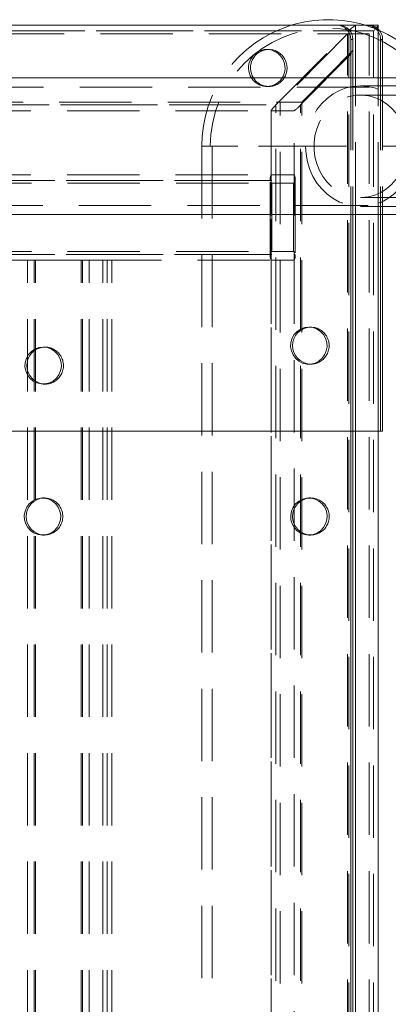
# Model space of a CAD drawing. Units: metres. Extents: x 13 to 409, y 5 to 297.
# Drawn here: x 85 to 91, y 153 to 170 of the extents above; entities that cross this region are included whole.
import ezdxf

# ---------------------------------------------------------------- set-up
doc = ezdxf.new("R2010")
doc.units = ezdxf.units.M
doc.linetypes.add('HIDDEN', pattern=[1.905, 1.27, -0.635])

msp = doc.modelspace()

# ---------------------------------------------------------------- linework, layer by layer
at = {"color": 7, "linetype": 'Continuous', "lineweight": 15}
for p, q in [((36.58948, 170.29684), (90.2615, 170.29684)), ((90.2615, 170.29684), (90.29623, 170.29684)), ((90.29623, 170.29684), (90.58701, 170.29684)), ((90.98639, 170.29684), (90.58701, 170.29684)), ((90.98791, 169.37184), (90.98791, 170.29532)), ((90.5077, 170.04684), (90.5077, 169.37184)), ((90.54243, 170.04684), (90.5077, 170.04684)), ((90.54243, 170.04684), (90.54243, 169.37184)), ((91.02981, 170.04684), (91.06454, 170.04684)), ((91.02981, 170.04684), (91.02981, 169.37184)), ((91.06454, 170.04684), (91.06454, 169.37184)), ((96.54236, 169.37184), (57.1556, 169.37184)), ((57.1556, 166.97184), (94.26256, 166.97184)), ((90.5077, 166.97184), (90.5077, 163.17184)), ((90.54243, 166.97184), (90.54243, 163.17184)), ((90.98791, 126.87184), (90.98791, 166.97184)), ((91.02981, 166.97184), (91.02981, 163.17184)), ((91.06454, 166.97184), (91.06454, 163.17184)), ((90.5077, 163.17184), (84.10645, 163.17184)), ((84.10761, 163.17184), (90.50887, 163.17184)), ((90.50887, 163.17184), (90.50887, 130.67184)), ((90.50887, 163.17184), (90.54359, 163.17184)), ((90.54359, 163.17184), (90.54359, 130.67184)), ((91.02981, 163.17184), (90.98791, 163.17184)), ((91.06454, 163.17184), (91.02981, 163.17184))]:
    msp.add_line(p, q, dxfattribs=at)
at = {"color": 8, "linetype": 'Continuous', "lineweight": 15}
for p, q in [((90.58701, 169.37184), (90.58701, 170.29684)), ((90.98639, 169.37184), (90.98639, 170.29684)), ((90.58701, 126.87184), (90.58701, 166.97184)), ((90.98639, 126.87184), (90.98639, 166.97184))]:
    msp.add_line(p, q, dxfattribs=at)
at = {"color": 7, "linetype": 'HIDDEN', "lineweight": 0}
for p, q in [((36.5037, 170.19684), (90.47116, 170.19684)), ((36.57898, 170.14684), (90.44797, 170.14684)), ((36.93782, 170.19684), (90.90528, 170.19684)), ((89.19091, 168.89684), (90.47116, 170.19684)), ((90.44797, 170.14684), (89.2662, 168.94684)), ((89.62503, 168.89684), (90.90528, 170.19684)), ((89.64822, 168.94684), (90.82999, 170.14684)), ((90.82999, 170.14684), (90.44797, 170.14684)), ((90.44797, 123.69684), (90.44797, 170.14684)), ((90.47116, 123.64684), (90.47116, 170.19684)), ((90.82999, 123.69684), (90.82999, 170.14684)), ((90.90528, 123.64684), (90.90528, 170.19684)), ((89.06522, 169.87184), (89.03049, 169.87184)), ((90.5077, 169.37184), (90.5077, 166.97184)), ((90.54243, 169.37184), (90.54243, 166.97184)), ((90.58701, 166.97184), (90.58701, 169.37184)), ((90.98639, 166.97184), (90.98639, 169.37184)), ((90.98791, 166.97184), (90.98791, 169.37184)), ((91.02981, 169.37184), (91.02981, 166.97184)), ((91.06454, 169.37184), (91.06454, 166.97184)), ((96.54236, 169.21184), (57.1556, 169.21184)), ((89.03049, 169.22184), (89.06522, 169.22184)), ((37.76075, 168.94684), (89.2662, 168.94684)), ((37.78395, 168.89684), (89.19091, 168.89684)), ((38.21807, 168.89684), (89.62503, 168.89684)), ((89.19091, 124.94684), (89.19091, 168.89684)), ((89.2662, 124.89684), (89.2662, 168.94684)), ((89.2662, 168.94684), (89.64822, 168.94684)), ((89.62503, 124.94684), (89.62503, 168.89684)), ((89.64822, 124.89684), (89.64822, 168.94684)), ((37.89979, 168.79684), (89.1098, 168.79684)), ((89.10828, 168.79836), (89.10828, 125.04532)), ((89.1098, 125.04684), (89.1098, 168.79684)), ((89.1098, 168.79684), (89.50919, 168.79684)), ((89.50919, 125.04684), (89.50919, 168.79684)), ((92.33346, 168.17184), (87.88846, 168.17184)), ((90.15236, 168.17184), (87.88846, 168.17184)), ((87.88846, 168.17184), (87.88846, 148.71789)), ((88.06846, 168.17184), (88.06846, 125.67184)), ((92.33346, 168.17184), (90.15236, 168.17184)), ((37.88243, 167.57184), (89.09243, 167.57184)), ((37.89979, 167.67184), (89.1098, 167.67184)), ((37.90847, 167.52184), (89.11848, 167.52184)), ((38.31655, 167.57184), (89.52655, 167.57184)), ((89.09243, 166.27184), (89.09243, 167.57184)), ((89.1098, 167.67184), (89.50919, 167.67184)), ((89.11848, 167.52184), (89.5005, 167.52184)), ((89.11848, 166.32184), (89.11848, 167.52184)), ((89.5005, 167.52184), (89.5005, 166.32184)), ((89.52655, 167.57184), (89.52655, 166.27184)), ((57.1556, 167.13184), (96.54236, 167.13184)), ((37.90847, 166.32184), (89.11848, 166.32184)), ((89.5005, 166.32184), (89.11848, 166.32184)), ((37.88243, 166.27184), (89.09243, 166.27184)), ((38.31655, 166.27184), (89.52655, 166.27184)), ((85.79332, 166.17184), (84.51307, 166.17184)), ((84.83135, 127.67184), (84.83135, 166.17184)), ((84.94719, 127.67184), (84.94719, 166.17184)), ((84.97039, 127.67184), (84.97039, 166.17184)), ((85.77013, 127.67184), (85.77013, 166.17184)), ((85.79332, 127.67184), (85.79332, 166.17184)), ((85.90917, 166.17184), (85.79332, 166.17184)), ((85.90917, 127.67184), (85.90917, 166.17184)), ((85.90917, 166.17184), (89.1098, 166.17184)), ((86.15216, 127.67184), (86.15216, 166.17184)), ((86.22744, 127.67184), (86.22744, 166.17184)), ((86.30856, 127.67184), (86.30856, 166.17184)), ((86.31008, 127.67184), (86.31008, 166.17184)), ((89.50919, 166.17184), (89.1098, 166.17184)), ((89.80383, 164.99684), (89.7691, 164.99684)), ((85.13873, 164.64658), (85.104, 164.64658)), ((89.7691, 164.34684), (89.80383, 164.34684)), ((89.80383, 164.34684), (89.78646, 164.34732)), ((85.104, 163.99658), (85.13873, 163.99658)), ((85.13873, 163.99658), (85.12136, 163.99706)), ((90.98791, 163.17184), (90.54359, 163.17184)), ((85.12715, 161.99684), (85.09242, 161.99684)), ((89.80499, 161.99684), (89.77026, 161.99684)), ((85.09242, 161.34684), (85.12715, 161.34684)), ((89.77026, 161.34684), (89.80499, 161.34684))]:
    msp.add_line(p, q, dxfattribs=at)
at = {"color": 7, "linetype": 'HIDDEN', "lineweight": 0, "flags": 128}
for points in [[(91.63772, 168.17184), (91.62949, 168.03348), (91.60493, 167.89749), (91.56446, 167.7662), (91.50877, 167.64184), (91.43883, 167.52655), (91.35582, 167.42231), (91.26117, 167.33089), (91.15648, 167.25385), (91.04357, 167.19253), (90.92435, 167.14796), (90.80087, 167.12091), (90.67525, 167.11184), (90.54962, 167.12091), (90.42613, 167.14796), (90.30692, 167.19253), (90.194, 167.25385), (90.08932, 167.33089), (89.99467, 167.42231), (89.91166, 167.52655), (89.84171, 167.64184), (89.78603, 167.7662), (89.74556, 167.89749), (89.721, 168.03348), (89.71276, 168.17184), (89.721, 168.3102), (89.74556, 168.44619), (89.78603, 168.57749), (89.84171, 168.70184), (89.91166, 168.81713), (89.99467, 168.92138), (90.08932, 169.0128), (90.194, 169.08983), (90.30692, 169.15115), (90.42613, 169.19572), (90.54962, 169.22277), (90.67525, 169.23184), (90.80087, 169.22277), (90.92435, 169.19572), (91.04357, 169.15115), (91.15648, 169.08983), (91.26117, 169.0128), (91.35582, 168.92138), (91.43883, 168.81713), (91.50877, 168.70184), (91.56446, 168.57749), (91.60493, 168.44619), (91.62949, 168.3102), (91.63772, 168.17184)], [(91.49244, 168.17184), (91.48449, 168.04659), (91.46079, 167.92377), (91.42179, 167.80578), (91.36827, 167.69491), (91.30126, 167.59333), (91.22206, 167.50301), (91.13222, 167.42571), (91.03348, 167.36293), (90.92777, 167.31589), (90.81715, 167.28552), (90.70376, 167.27239), (90.58982, 167.27677), (90.47754, 167.29858), (90.36912, 167.33738), (90.26664, 167.39242), (90.17212, 167.46263), (90.0874, 167.54665), (90.01411, 167.64283), (89.9537, 167.74932), (89.90733, 167.86402), (89.8759, 167.98472), (89.86003, 168.10906), (89.86003, 168.23462), (89.8759, 168.35896), (89.90733, 168.47966), (89.9537, 168.59437), (90.01411, 168.70085), (90.0874, 168.79703), (90.17212, 168.88105), (90.26664, 168.95127), (90.36912, 169.00631), (90.47754, 169.04511), (90.58982, 169.06691), (90.70376, 169.07129), (90.81715, 169.05817), (90.92777, 169.02779), (91.03348, 168.98076), (91.13222, 168.91798), (91.22206, 168.84067), (91.30126, 168.75035), (91.36827, 168.64877), (91.42179, 168.53791), (91.46079, 168.41992), (91.48449, 168.2971), (91.49244, 168.17184)]]:
    msp.add_lwpolyline(points, dxfattribs=at)
at = {"color": 7, "linetype": 'Continuous', "lineweight": 15, "flags": 128}
for points in [[(89.7691, 164.99684), (89.69529, 164.98808), (89.62546, 164.96227), (89.56337, 164.92081), (89.51237, 164.86592), (89.47521, 164.80057), (89.4539, 164.72828), (89.44958, 164.65294), (89.46248, 164.57863), (89.49191, 164.50934), (89.53629, 164.44881), (89.59322, 164.40031), (89.65963, 164.36644), (89.73194, 164.34904), (89.80625, 164.34904), (89.87857, 164.36644), (89.94498, 164.40031), (90.0019, 164.44881), (90.04628, 164.50934), (90.07572, 164.57863), (90.08862, 164.65294), (90.0843, 164.72828), (90.06298, 164.80057), (90.02583, 164.86592), (89.97483, 164.92081), (89.91274, 164.96227), (89.84291, 164.98808), (89.7691, 164.99684)], [(85.104, 164.64658), (85.03019, 164.63782), (84.96035, 164.61201), (84.89827, 164.57055), (84.84727, 164.51566), (84.81011, 164.45031), (84.7888, 164.37802), (84.78448, 164.30269), (84.79738, 164.22837), (84.82681, 164.15908), (84.87119, 164.09856), (84.92812, 164.05005), (84.99453, 164.01618), (85.06684, 163.99878), (85.14115, 163.99878), (85.21346, 164.01618), (85.27988, 164.05005), (85.3368, 164.09856), (85.38118, 164.15908), (85.41061, 164.22837), (85.42352, 164.30269), (85.4192, 164.37802), (85.39788, 164.45031), (85.36073, 164.51566), (85.30973, 164.57055), (85.24764, 164.61201), (85.17781, 164.63782), (85.104, 164.64658)], [(85.09242, 161.34684), (85.16623, 161.3556), (85.23607, 161.38141), (85.29815, 161.42288), (85.34915, 161.47777), (85.38631, 161.54312), (85.40762, 161.61541), (85.41194, 161.69074), (85.39904, 161.76505), (85.3696, 161.83434), (85.32523, 161.89487), (85.2683, 161.94338), (85.20189, 161.97724), (85.12958, 161.99464), (85.05526, 161.99464), (84.98295, 161.97724), (84.91654, 161.94338), (84.85962, 161.89487), (84.81524, 161.83434), (84.78581, 161.76505), (84.7729, 161.69074), (84.77722, 161.61541), (84.79853, 161.54312), (84.83569, 161.47777), (84.88669, 161.42288), (84.94878, 161.38141), (85.01861, 161.3556), (85.09242, 161.34684)], [(89.77026, 161.34684), (89.84407, 161.3556), (89.9139, 161.38141), (89.97599, 161.42288), (90.02699, 161.47777), (90.06415, 161.54312), (90.08546, 161.61541), (90.08978, 161.69074), (90.07687, 161.76505), (90.04744, 161.83434), (90.00306, 161.89487), (89.94613, 161.94338), (89.87973, 161.97724), (89.80741, 161.99464), (89.7331, 161.99464), (89.66079, 161.97724), (89.59438, 161.94338), (89.53745, 161.89487), (89.49308, 161.83434), (89.46364, 161.76505), (89.45074, 161.69074), (89.45506, 161.61541), (89.47637, 161.54312), (89.51353, 161.47777), (89.56453, 161.42288), (89.62662, 161.38141), (89.69645, 161.3556), (89.77026, 161.34684)]]:
    msp.add_lwpolyline(points, dxfattribs=at)
at = {"color": 7, "linetype": 'HIDDEN', "lineweight": 0}
for centre, radius, start, end in [((90.11096, 168.17184), 2.2225, 107.034119, 180), ((90.11096, 168.17184), 2.2225, 66.16075, 72.965881), ((90.78294, 170.05149), 0.24535, 33.34111, 89.844676), ((90.81802, 170.05258), 0.24426, 45.930754, 89.92578), ((90.11096, 168.17184), 2.0725, 0, 180), ((89.06176, 169.54674), 0.32492, 270.611038, 92.451985), ((89.03049, 169.53985), 0.31775, 211.921197, 328.078803), ((89.06634, 169.54131), 0.31947, 212.037122, 269.800089), ((89.2494, 167.59609), 0.15883, 151.515372, 188.781407), ((89.36954, 167.59608), 0.15888, 351.223639, 28.479582), ((89.24939, 166.24759), 0.15882, 171.21756, 208.485948), ((89.36955, 166.2476), 0.15886, 331.519098, 8.777394), ((89.80036, 164.67174), 0.32492, 270.610816, 92.452214), ((85.13526, 164.32148), 0.32492, 270.610463, 92.452041), ((85.12379, 161.67184), 0.32482, 267.529556, 92.470444), ((89.80163, 161.67184), 0.32482, 267.529226, 92.470774)]:
    msp.add_arc(centre, radius, start, end, dxfattribs=at)
at = {"color": 7, "linetype": 'Continuous', "lineweight": 15}
for centre, radius, start, end in [((90.11096, 168.17184), 2.2225, 72.965881, 107.034119), ((90.25959, 170.04873), 0.24812, 359.565252, 89.55794), ((90.29432, 170.04873), 0.24812, 359.565252, 89.55794), ((90.81312, 170.04737), 0.25141, 359.879462, 45.95437), ((90.77668, 170.04686), 0.25313, 359.995966, 33.437557), ((90.11096, 168.17184), 2.2225, 32.679045, 66.16075), ((89.03485, 169.54675), 0.32512, 90.768513, 212.546755), ((89.06948, 169.54695), 0.32514, 93.81334, 212.584979), ((89.02613, 169.54675), 0.32512, 327.453518, 89.231743), ((89.80773, 164.67184), 0.32522, 93.749341, 266.250659), ((85.14263, 164.32158), 0.32522, 93.749341, 266.250659), ((85.13105, 161.67184), 0.32522, 93.749491, 266.250509), ((89.80889, 161.67184), 0.32522, 93.749684, 266.250316)]:
    msp.add_arc(centre, radius, start, end, dxfattribs=at)
for centre, start_param, end_param in [((90.48852, 170.19684), 0.08726646, 1.53424605), ((90.48852, 170.19684), 0.08726646, 1.53424605), ((90.88792, 170.19684), 6.19591884, 6.37045177), ((90.88792, 170.19684), 6.19591884, 6.37045177)]:
    msp.add_ellipse(centre, major_axis=(0.09962, 0.09962), ratio=0.08748866, start_param=start_param, end_param=end_param, dxfattribs=at)
at = {"color": 7, "linetype": 'HIDDEN', "lineweight": 0}
for centre, start_param, end_param in [((90.88792, 170.19684), 4.79965544, 6.19591884), ((90.88792, 170.19684), 4.79965544, 6.19591884), ((90.48852, 170.19684), 1.53424605, 1.65806279), ((90.48852, 170.19684), 1.53424605, 1.65806279), ((89.20827, 168.89684), 1.65806279, 3.22885912), ((89.20827, 168.89684), 1.65806279, 3.22885912), ((89.60767, 168.89684), 3.22885912, 4.79965544), ((89.60767, 168.89684), 3.22885912, 4.79965544)]:
    msp.add_ellipse(centre, major_axis=(0.09962, 0.09962), ratio=0.08748866, start_param=start_param, end_param=end_param, dxfattribs=at)
for points, knots in [([(95.28674, 169.23184), (95.26001, 169.23184), (95.14226, 169.23184), (94.92079, 169.23184), (94.61483, 169.23184), (94.28176, 169.23184), (93.92087, 169.23184), (93.53065, 169.23184), (93.11832, 169.23184), (92.68407, 169.23184), (92.2284, 169.23184), (91.74171, 169.23184), (91.22431, 169.23184), (90.8602, 169.23184), (90.67525, 169.23184)], [0, 0, 0, 0, 0.02099407, 0.09249114, 0.16821304, 0.24812832, 0.33219964, 0.42038189, 0.51262262, 0.60325474, 0.69738089, 0.79493344, 0.8958353, 1, 1, 1, 1]), ([(95.28674, 169.07184), (95.23965, 169.07184), (95.00589, 169.07184), (94.62998, 169.07184), (94.17244, 169.07184), (93.86235, 169.07184), (93.61989, 169.07184), (93.44086, 169.07184), (93.23994, 169.07184), (93.01441, 169.07184), (92.76302, 169.07184), (92.48449, 169.07184), (92.17925, 169.07184), (91.84631, 169.07184), (91.48433, 169.07184), (91.09295, 169.07184), (90.81698, 169.07184), (90.67525, 169.07184)], [0, 0, 0, 0, 0.03757125, 0.18650219, 0.27641649, 0.36492312, 0.400545, 0.44031723, 0.48437968, 0.53271532, 0.58642225, 0.64453375, 0.70702138, 0.77385238, 0.8449892, 0.92038815, 1, 1, 1, 1]), ([(90.67525, 167.27184), (90.82706, 167.27184), (91.12161, 167.27184), (91.53749, 167.27184), (91.91909, 167.27184), (92.26728, 167.27184), (92.5839, 167.27184), (92.85233, 167.27184), (93.07802, 167.27184), (93.26586, 167.27184), (93.43718, 167.27184), (93.59253, 167.27184), (93.73379, 167.27184), (93.9776, 167.27184), (94.32506, 167.27184), (94.7664, 167.27184), (95.09172, 167.27184), (95.25656, 167.27184), (95.28674, 167.27184)], [0, 0, 0, 0, 0.08534103, 0.16558585, 0.24076558, 0.31090477, 0.37602274, 0.43613408, 0.47985897, 0.52050328, 0.55806943, 0.5925591, 0.62397331, 0.65322637, 0.75861575, 0.86601716, 0.97547588, 1, 1, 1, 1]), ([(90.67525, 167.11184), (90.86639, 167.11184), (91.24146, 167.11184), (91.77291, 167.11184), (92.26972, 167.11184), (92.7323, 167.11184), (93.16274, 167.11184), (93.56261, 167.11184), (93.93356, 167.11184), (94.2821, 167.11184), (94.60887, 167.11184), (94.91357, 167.11184), (95.13732, 167.11184), (95.2572, 167.11184), (95.28674, 167.11184)], [0, 0, 0, 0, 0.10771595, 0.21136261, 0.31099183, 0.406647, 0.49836412, 0.58617264, 0.67009594, 0.75015134, 0.82988408, 0.90539505, 0.97668866, 1, 1, 1, 1])]:
    msp.add_open_spline(points, degree=3, knots=knots, dxfattribs=at)

doc.saveas('drawing.dxf')
